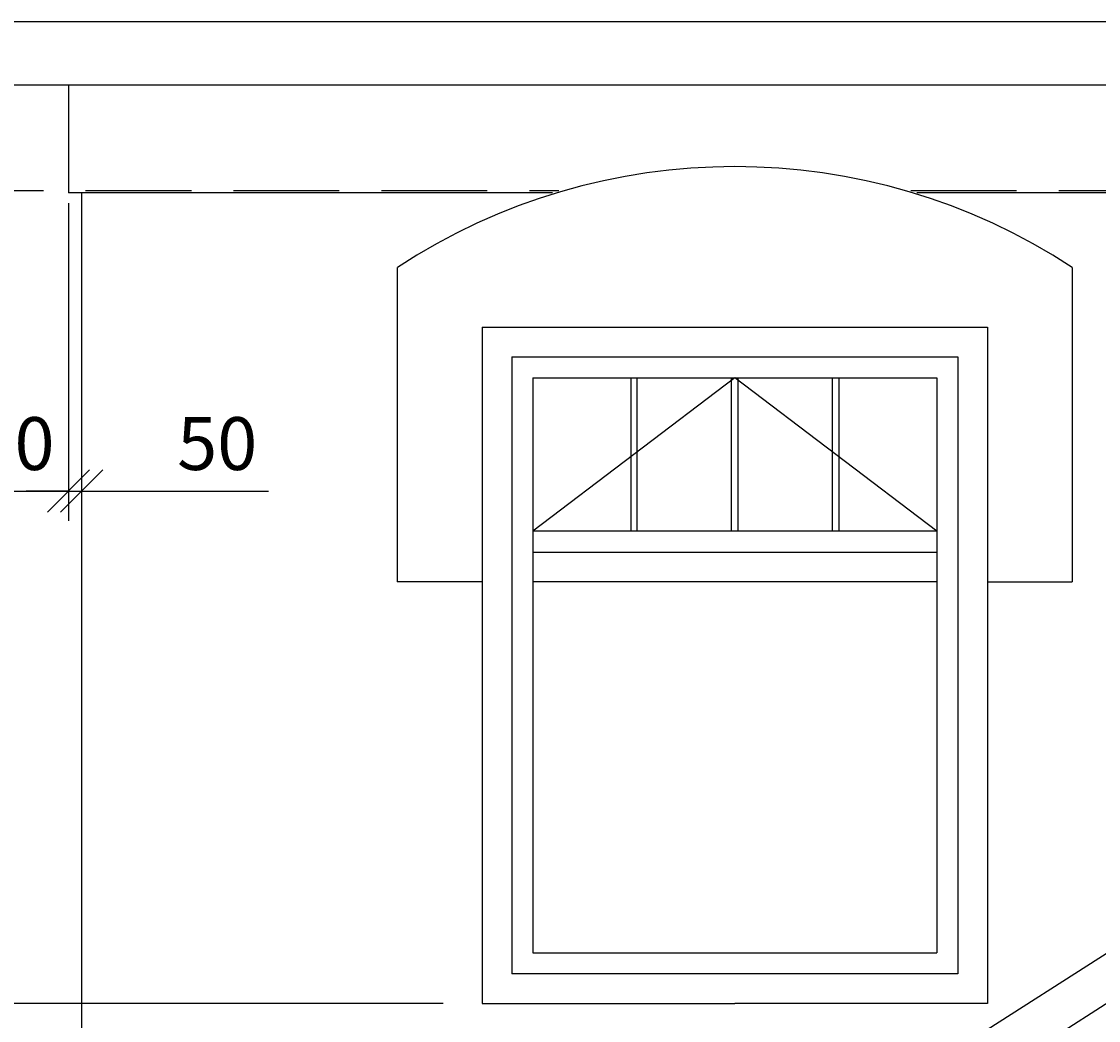
# Model space of a CAD drawing. Extents: x -25462 to 46283, y -59742 to -31980.
# Drawn here: x -20349 to -17802, y -50146 to -47783 of the extents above; entities that cross this region are included whole.
import ezdxf

# ---------------------------------------------------------------- set-up
doc = ezdxf.new("R2010")
doc.units = 0
doc.header["$LTSCALE"] = 50
doc.header["$MEASUREMENT"] = 0
doc.header["$PDMODE"] = 35
doc.header["$PDSIZE"] = 251.866741
doc.linetypes.add('PUNKT', pattern=[7, 5, -2])
doc.layers.get('0').update_dxf_attribs({"linetype": 'CONTINUOUS'})
doc.layers.get('DEFPOINTS').update_dxf_attribs({"color": 15, "linetype": 'CONTINUOUS'})
for name, color, linetype in [('RAZM', 1, 'CONTINUOUS'), ('ROOF', 5, 'CONTINUOUS'), ('WALL', 6, 'CONTINUOUS'), ('WIND', 1, 'CONTINUOUS')]:
    doc.layers.add(name, color=color, linetype=linetype)
doc.styles.add('ROMAND', font='russ.shx', dxfattribs={"width": 0.7, "height": 125})
doc.dimstyles.get("Standard").update_dxf_attribs({"dimtxt": 1.8, "dimasz": 100, "dimexe": 70, "dimexo": 30, "dimgap": 50, "dimtad": 1, "dimdec": 0, "dimzin": 0, "dimdsep": 46, "dimtxsty": 'ROMAND', "dimblk1": 'OBLIQUE', "dimblk2": 'OBLIQUE', "dimsah": 1, "dimcen": 50, "dimdle": 70, "dimadec": 0, "dimazin": 0, "dimtfac": 1, "dimtdec": 0, "dimtofl": 0, "dimtmove": 0, "dimatfit": 3, "dimldrblk": 'OBLIQUE', "dimfxl": 0, "dimtolj": 1, "dimtzin": 0, "dimarcsym": 0})

# ---------------------------------------------------------------- blocks, each defined once
blk = doc.blocks.new('_OBLIQUE')
at = {"color": 0, "linetype": 'ByBlock'}
blk.add_line((-0.5, -0.5), (0.5, 0.5), dxfattribs=at)
blk = doc.blocks.new('*D62')
at = {"color": 0, "linetype": 'ByBlock'}
for p, q in [((-22736.6, -50035.9), (-22736.6, -51102.9)), ((-19351.8, -50105.9), (-22806.6, -50105.9)), ((-19335.8, -51032.9), (-22806.6, -51032.9))]:
    blk.add_line(p, q, dxfattribs=at)
at = {"layer": 'DEFPOINTS', "color": 0, "linetype": 'ByBlock'}
for p in [(-19321.8, -50105.9), (-22736.6, -51032.9), (-19305.8, -51032.9)]:
    blk.add_point(p, dxfattribs=at)
at = {"color": 0, "linetype": 'ByBlock', "xscale": 100, "yscale": 100, "zscale": 100}
for p, rotation in [((-22736.6, -50105.9), 90), ((-22736.6, -51032.9), 270)]:
    blk.add_blockref('_OBLIQUE', p, dxfattribs=dict(at, rotation=rotation))
at = {"color": 0, "linetype": 'ByBlock', "insert": (-22849.1, -50569.4), "char_height": 125, "attachment_point": 5, "rotation": 90, "style": 'ROMAND'}
blk.add_mtext('\\A1;927', dxfattribs=at)
blk = doc.blocks.new('*D60')
at = {"color": 0, "linetype": 'ByBlock'}
for p, q in [((-20238.1, -48468.5), (-20238.1, -48963.8)), ((-20207.1, -48468.5), (-20207.1, -48963.8)), ((-20238.1, -48893.8), (-20338.1, -48893.8)), ((-20207.1, -48893.8), (-19765.4, -48893.8))]:
    blk.add_line(p, q, dxfattribs=at)
at = {"layer": 'DEFPOINTS', "color": 0, "linetype": 'ByBlock'}
for p in [(-20238.1, -48438.5), (-20207.1, -48438.5), (-20207.1, -48893.8)]:
    blk.add_point(p, dxfattribs=at)
at = {"color": 0, "linetype": 'ByBlock', "xscale": 100, "yscale": 100, "zscale": 100}
blk.add_blockref('_OBLIQUE', (-20238.1, -48893.8), dxfattribs=at)
at = {"color": 0, "linetype": 'ByBlock', "xscale": 100, "yscale": 100, "zscale": 100, "rotation": 180}
blk.add_blockref('_OBLIQUE', (-20207.1, -48893.8), dxfattribs=at)
at = {"color": 0, "linetype": 'ByBlock', "insert": (-19886.3, -48781.3), "char_height": 125, "attachment_point": 5, "style": 'ROMAND'}
blk.add_mtext('\\A1;50', dxfattribs=at)
blk = doc.blocks.new('*D61')
at = {"color": 0, "linetype": 'ByBlock'}
for p, q in [((-20588.1, -48212.9), (-20588.1, -48963.8)), ((-20238.1, -48212.9), (-20238.1, -48963.8)), ((-20658.1, -48893.8), (-20168.1, -48893.8))]:
    blk.add_line(p, q, dxfattribs=at)
at = {"layer": 'DEFPOINTS', "color": 0, "linetype": 'ByBlock'}
for p in [(-20588.1, -48182.9), (-20238.1, -48182.9), (-20238.1, -48893.8)]:
    blk.add_point(p, dxfattribs=at)
at = {"color": 0, "linetype": 'ByBlock', "xscale": 100, "yscale": 100, "zscale": 100, "rotation": 180}
blk.add_blockref('_OBLIQUE', (-20588.1, -48893.8), dxfattribs=at)
at = {"color": 0, "linetype": 'ByBlock', "xscale": 100, "yscale": 100, "zscale": 100}
blk.add_blockref('_OBLIQUE', (-20238.1, -48893.8), dxfattribs=at)
at = {"color": 0, "linetype": 'ByBlock', "insert": (-20413.1, -48781.3), "char_height": 125, "attachment_point": 5, "style": 'ROMAND'}
blk.add_mtext('\\A1;350', dxfattribs=at)

msp = doc.modelspace()

# ---------------------------------------------------------------- linework, layer by layer
at = {"layer": 'RAZM', "linetype": 'PUNKT'}
for p, q in [((-23697.5, -48182.9), (-19078.4, -48182.9)), ((-18245.8, -48182.9), (-15000.4, -48182.9))]:
    msp.add_line(p, q, dxfattribs=at)
at = {"layer": 'RAZM', "linetype": 'Continuous'}
for p, q in [((-18662.1, -48625.9), (-19139.8, -48988.7)), ((-18669.6, -48625.9), (-18654.6, -48625.9)), ((-18669.6, -48625.9), (-18654.6, -48625.9)), ((-18184.4, -48988.7), (-18662.1, -48625.9))]:
    msp.add_line(p, q, dxfattribs=at)
at = {"layer": 'ROOF', "color": 5}
for p, q in [((-20588.1, -47782.9), (-12838.3, -47782.9)), ((-20588.1, -47932.9), (-12838.3, -47932.9)), ((-19093.1, -48188.5), (-20238.1, -48188.5)), ((-15019.4, -48188.5), (-18231.1, -48188.5))]:
    msp.add_line(p, q, dxfattribs=at)
at = {"layer": 'ROOF', "linetype": 'Continuous'}
for p, q in [((-20238.1, -47932.9), (-20238.1, -48188.5)), ((-20431.5, -51680.6), (-16630.1, -49249.3)), ((-20245.9, -51680.6), (-16630.1, -49368))]:
    msp.add_line(p, q, dxfattribs=at)
at = {"layer": 'WALL'}
msp.add_line((-20207.1, -48188.5), (-20207.1, -51549.7), dxfattribs=at)
at = {"layer": 'WIND', "linetype": 'Continuous'}
for p, q in [((-19460.3, -48364.5), (-19460.3, -49108.7)), ((-17863.9, -48364.5), (-17863.9, -49108.7)), ((-19259.8, -49108.7), (-19460.3, -49108.7)), ((-18064.4, -49108.7), (-17863.9, -49108.7))]:
    msp.add_line(p, q, dxfattribs=at)
at = {"layer": 'WIND', "color": 1}
for p, q in [((-19259.8, -48505.9), (-19259.8, -50105.9)), ((-19259.8, -48505.9), (-18064.4, -48505.9)), ((-18064.4, -48505.9), (-18064.4, -50105.9)), ((-19189.8, -48575.9), (-19189.8, -50035.9)), ((-19189.8, -48575.9), (-18134.4, -48575.9)), ((-18134.4, -48575.9), (-18134.4, -50035.9)), ((-18893.1, -48988.7), (-18893.1, -48625.9)), ((-18669.6, -48988.7), (-18669.6, -48625.9)), ((-18431.1, -48988.7), (-18431.1, -48625.9)), ((-18184.4, -48988.7), (-19139.8, -48988.7)), ((-18184.4, -49038.7), (-19139.8, -49038.7)), ((-18184.4, -49108.7), (-19139.8, -49108.7)), ((-18134.4, -50035.9), (-19189.8, -50035.9)), ((-19259.8, -50105.9), (-18662.1, -50105.9)), ((-18064.4, -50105.9), (-18662.1, -50105.9))]:
    msp.add_line(p, q, dxfattribs=at)
at = {"layer": 'WIND'}
for p, q in [((-19139.8, -48625.9), (-18184.4, -48625.9)), ((-19139.8, -48625.9), (-19139.8, -49985.9)), ((-18908.1, -48625.9), (-18908.1, -48988.7)), ((-18654.6, -48625.9), (-18654.6, -48988.7)), ((-18416.1, -48625.9), (-18416.1, -48988.7)), ((-18184.4, -48625.9), (-18184.4, -49985.9)), ((-19139.8, -49985.9), (-18184.4, -49985.9))]:
    msp.add_line(p, q, dxfattribs=at)
at = {"layer": 'WIND', "linetype": 'Continuous'}
msp.add_arc((-18662.1, -49582.3), 1456.1, 56.76, 123.24, dxfattribs=at)

# ---------------------------------------------------------------- dimensions: what is measured, and where the dimension line sits
at = {"layer": 'RAZM', "linetype": 'Continuous'}
dim = msp.add_linear_dim(base=(-20238.1, -48893.8), p1=(-20588.1, -48182.9), p2=(-20238.1, -48182.9), dimstyle='Standard', override={"dimscale": 1}, dxfattribs=at)
dim.commit()
dim.dimension.update_dxf_attribs({"geometry": '*D61', "text_midpoint": (-20413.1, -48781.3)})
dim = msp.add_linear_dim(base=(-20207.1, -48893.8), p1=(-20238.1, -48438.5), p2=(-20207.1, -48438.5), text='50', dimstyle='Standard', override={"dimscale": 1}, dxfattribs=at)
dim.commit()
dim.dimension.update_dxf_attribs({"geometry": '*D60', "text_midpoint": (-19886.3, -48781.3)})
dim = msp.add_linear_dim(base=(-22736.6, -51032.9), p1=(-19321.8, -50105.9), p2=(-19305.8, -51032.9), angle=90, dimstyle='Standard', override={"dimscale": 1}, dxfattribs=at)
dim.commit()
dim.dimension.update_dxf_attribs({"geometry": '*D62', "text_midpoint": (-22849.1, -50569.4)})

doc.saveas('drawing.dxf')
